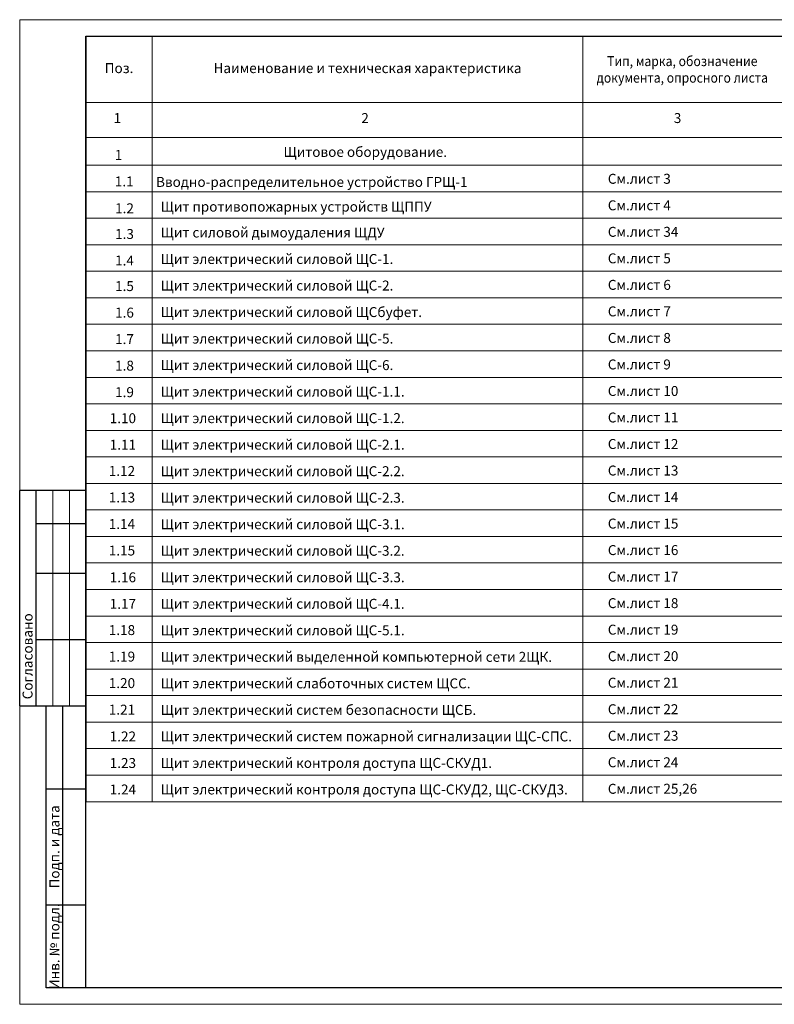
# Model space of a CAD drawing. Units: inches. Extents: x 0 to 38067079, y -4634656 to 223552.
# Drawn here: x 232907 to 255685, y -353173 to -323473 of the extents above; entities that cross this region are included whole.
import ezdxf
from ezdxf.enums import TextEntityAlignment as Align

# ---------------------------------------------------------------- set-up
doc = ezdxf.new("R2010")
doc.units = ezdxf.units.IN
doc.header["$MEASUREMENT"] = 0
doc.layers.add('305 Текст', color=7, linetype='Continuous')
doc.layers.add('основа', color=104, linetype='Continuous', lineweight=15)
doc.layers.add('РАМКА', color=7, linetype='Continuous', lineweight=30)
doc.styles.add('ISOC', font='isocpeui.ttf')
doc.styles.add('Стильный', font='isocpeui.ttf')

msp = doc.modelspace()

# ---------------------------------------------------------------- linework, layer by layer
at = {"layer": '305 Текст'}
for p, q in [((234906.86206438, -323973.2669208497), (274406.86206438, -323973.2669208497)), ((234906.86206438, -323973.2669208497), (234906.86206438, -327029.3601459422)), ((234906.86206438, -327029.3601459422), (234906.86206438, -347061.2612494277))]:
    msp.add_line(p, q, dxfattribs=at)
at = {"layer": 'основа'}
for p, q in [((236906.86206438, -323973.2669208497), (236906.86206438, -327029.3601459422)), ((249906.86206438, -323973.2669208497), (249906.86206438, -327029.3601459422)), ((234906.86206438, -325973.2669208497), (274406.86206438, -325973.2669208497)), ((234906.86206438, -327029.3601459422), (274406.86206438, -327029.3601459422)), ((234906.86206438, -327029.3601459422), (274406.86206438, -327029.3601459422)), ((236906.86206438, -327029.3601459422), (236906.86206438, -347061.2612494277)), ((249906.86206438, -327029.3601459422), (249906.86206438, -347061.2612494277)), ((234906.86206438, -327861.2612494277), (274406.86206438, -327861.2612494277)), ((234906.86206438, -328661.2612494277), (274406.86206438, -328661.2612494277)), ((234906.86206438, -329461.2612494277), (274406.86206438, -329461.2612494277)), ((234906.86206438, -330261.2612494277), (274406.86206438, -330261.2612494277)), ((234906.86206438, -331061.2612494277), (274406.86206438, -331061.2612494277)), ((234906.86206438, -331861.2612494277), (274406.86206438, -331861.2612494277)), ((234906.86206438, -332661.2612494277), (274406.86206438, -332661.2612494277)), ((234906.86206438, -333461.2612494277), (274406.86206438, -333461.2612494277)), ((234906.86206438, -334261.2612494277), (274406.86206438, -334261.2612494277)), ((234906.86206438, -335061.2612494277), (274406.86206438, -335061.2612494277)), ((234906.86206438, -335861.2612494277), (274406.86206438, -335861.2612494277)), ((234906.86206438, -336661.2612494277), (274406.86206438, -336661.2612494277)), ((234906.86206438, -337461.2612494277), (274406.86206438, -337461.2612494277)), ((234906.86206438, -338261.2612494277), (274406.86206438, -338261.2612494277)), ((234906.86206438, -339061.2612494277), (274406.86206438, -339061.2612494277)), ((234906.86206438, -339861.2612494277), (274406.86206438, -339861.2612494277)), ((234906.86206438, -340661.2612494277), (274406.86206438, -340661.2612494277)), ((234906.86206438, -341461.2612494277), (274406.86206438, -341461.2612494277)), ((234906.86206438, -342261.2612494277), (274406.86206438, -342261.2612494277)), ((234906.86206438, -343061.2612494277), (274406.86206438, -343061.2612494277)), ((234906.86206438, -343861.2612494277), (274406.86206438, -343861.2612494277)), ((234906.86206438, -344661.2612494277), (274406.86206438, -344661.2612494277)), ((234906.86206438, -345461.2612494277), (274406.86206438, -345461.2612494277)), ((234906.86206438, -346261.2612494277), (274406.86206438, -346261.2612494277)), ((234906.86206438, -347061.2612494277), (274406.86206438, -347061.2612494277))]:
    msp.add_line(p, q, dxfattribs=at)
at = {"layer": 'РАМКА', "linetype": 'Continuous'}
for p, q in [((232906.86206438, -344173.2669208497), (232906.86206438, -337673.2669208497)), ((234906.86206438, -337673.2669208497), (232906.86206438, -337673.2669208497)), ((233406.86206438, -344173.2669208497), (233406.86206438, -337673.2669208497)), ((234906.86206438, -352673.2669208497), (234906.86206438, -337673.2669208497)), ((233406.86206438, -338673.2669208497), (234906.86206438, -338673.2669208497)), ((233406.86206438, -340173.2669208497), (234906.86206438, -340173.2669208497)), ((233406.86206438, -342173.2669208497), (234906.86206438, -342173.2669208497)), ((232906.86206438, -344173.2669208497), (234906.86206438, -344173.2669208497)), ((233706.86206438, -352673.2669208497), (233706.86206438, -344173.2669208497)), ((234206.86206438, -352673.2669208497), (234206.86206438, -344173.2669208497)), ((233706.86206438, -346673.2669208497), (234906.86206438, -346673.2669208497)), ((233706.86206438, -350173.2669208497), (234906.86206438, -350173.2669208497)), ((234906.86206438, -352673.2669208497), (233706.86206438, -352673.2669208497))]:
    msp.add_line(p, q, dxfattribs=at)
at = {"layer": 'РАМКА', "linetype": 'Continuous', "lineweight": 20}
for p, q in [((233906.86206438, -344173.2669208497), (233906.86206438, -337673.2669208497)), ((234406.86206438, -344173.2669208497), (234406.86206438, -337673.2669208497))]:
    msp.add_line(p, q, dxfattribs=at)
at = {"layer": 'РАМКА', "ltscale": 200}
msp.add_line((234906.86206438, -352673.2669208497), (234906.86206438, -347173.2669208497), dxfattribs=at)
at = {"layer": 'РАМКА', "lineweight": 15, "ltscale": 200}
msp.add_lwpolyline([(232906.86206438, -323473.2669208497), (274906.86206438, -323473.2669208497), (274906.86206438, -353173.2669208497), (232906.86206438, -353173.2669208497)], close=True, dxfattribs=at)
at = {"layer": 'РАМКА', "ltscale": 200}
msp.add_lwpolyline([(234906.86206438, -323973.2669208497), (274406.86206438, -323973.2669208497), (274406.86206438, -352673.2669208497), (234906.86206438, -352673.2669208497)], close=True, dxfattribs=at)

# ---------------------------------------------------------------- texts
at = {"layer": '305 Текст', "style": 'Стильный'}
for s, p in [('Щитовое оборудование.', (240870.3419246402, -327611.703370956)), ('1', (235778.1785430395, -327702.5920475794)), ('Вводно-распределительное устройство ГРЩ-1', (237022.2791212914, -328516.9984929885)), ('См.лист 3', (250659.0198152848, -328422.4159067961)), ('1.1', (235778.1785430395, -328502.5920475794)), ('1.2', (235786.8714320511, -329311.9918186457)), ('Щит противопожарных устройств ЩППУ', (237161.4217227139, -329261.8308241543)), ('См.лист 4', (250659.0198152848, -329222.4159067961)), ('1.3', (235786.8714320511, -330087.6020593408)), ('Щит силовой дымоудаления ЩДУ', (237161.4217227139, -330042.5884759765)), ('См.лист 34', (250659.0198152848, -330022.4159067961)), ('Щит электрический силовой ЩС-1.', (237161.4217227139, -330842.5884759765)), ('См.лист 5', (250659.0198152848, -330822.4159067961)), ('1.4', (235786.8714320511, -330887.6020593408)), ('1.5', (235786.8714320511, -331658.8203432409)), ('Щит электрический силовой ЩС-2.', (237161.4217227139, -331642.5884759765)), ('См.лист 6', (250659.0198152848, -331622.4159067961)), ('1.6', (235786.8714320511, -332458.8203432413)), ('Щит электрический силовой ЩСбуфет.', (237161.4217227139, -332442.5884759765)), ('См.лист 7', (250659.0198152848, -332422.4159067961)), ('Щит электрический силовой ЩС-5.', (237161.4217227139, -333242.5884759765)), ('См.лист 8', (250659.0198152848, -333222.4159067961)), ('1.7', (235786.8714320511, -333258.8203432413)), ('1.8', (235786.8714320511, -334058.8203432413)), ('Щит электрический силовой ЩС-6.', (237161.4217227139, -334042.5884759765)), ('См.лист 9', (250659.0198152848, -334022.4159067961)), ('1.9', (235786.8714320511, -334858.8203432413)), ('Щит электрический силовой ЩС-1.1.', (237161.4217227139, -334842.5884759765)), ('См.лист 10', (250659.0198152848, -334822.4159067961)), ('Щит электрический силовой ЩС-1.2.', (237161.4217227139, -335642.5884759765)), ('1.10', (235624.0981051901, -335644.0330863384)), ('См.лист 11', (250659.0198152848, -335622.4159067961)), ('1.11', (235624.0981051901, -336444.0330863384)), ('Щит электрический силовой ЩС-2.1.', (237161.4217227139, -336442.5884759764)), ('См.лист 12', (250659.0198152848, -336422.4159067961)), ('1.12', (235596.4001315105, -337235.0280233665)), ('Щит электрический силовой ЩС-2.2.', (237161.4217227139, -337242.5884759764)), ('См.лист 13', (250659.0198152848, -337222.4159067961)), ('1.13', (235596.4001315105, -338035.0280233665)), ('Щит электрический силовой ЩС-2.3.', (237161.4217227139, -338042.5884759764)), ('См.лист 14', (250659.0198152848, -338022.4159067961)), ('1.14', (235596.4001315105, -338835.0280233665)), ('Щит электрический силовой ЩС-3.1.', (237161.4217227139, -338842.5884759764)), ('См.лист 15', (250659.0198152848, -338822.4159067961)), ('1.15', (235596.4001315105, -339635.0280233665)), ('Щит электрический силовой ЩС-3.2.', (237161.4217227139, -339642.5884759764)), ('См.лист 16', (250659.0198152848, -339622.4159067961)), ('1.16', (235624.0981051901, -340444.0330863384)), ('Щит электрический силовой ЩС-3.3.', (237161.4217227139, -340442.5884759764)), ('См.лист 17', (250659.0198152848, -340422.4159067961)), ('1.17', (235624.0981051901, -341244.0330863384)), ('Щит электрический силовой ЩС-4.1.', (237161.4217227139, -341242.5884759764)), ('См.лист 18', (250659.0198152848, -341222.4159067961)), ('1.18', (235596.4001315105, -342035.0280233666)), ('Щит электрический силовой ЩС-5.1.', (237161.4217227139, -342042.5884759765)), ('См.лист 19', (250659.0198152848, -342022.4159067961)), ('1.19', (235596.4001315105, -342835.0280233666)), ('Щит электрический выделенной компьютерной сети 2ЩК.', (237161.4217227139, -342842.5884759765)), ('См.лист 20', (250659.0198152848, -342822.4159067961)), ('1.20', (235596.4001315105, -343635.0280233666)), ('Щит электрический слаботочных систем ЩСС.', (237161.4217227139, -343642.5884759765)), ('См.лист 21', (250659.0198152848, -343622.4159067961)), ('1.21', (235596.4001315105, -344435.0280233666)), ('Щит электрический систем безопасности ЩСБ.', (237161.4217227139, -344442.5884759765)), ('См.лист 22', (250659.0198152848, -344422.4159067961)), ('1.22', (235624.0981051901, -345244.0330863384)), ('Щит электрический систем пожарной сигнализации ЩС-СПС.', (237161.4217227139, -345242.5884759765)), ('См.лист 23', (250659.0198152848, -345222.4159067961)), ('1.23', (235624.0981051901, -346044.0330863384)), ('Щит электрический контроля доступа ЩС-СКУД1.', (237161.4217227139, -346042.5884759764)), ('См.лист 24', (250659.0198152848, -346022.4159067961)), ('1.24', (235624.0981051901, -346844.0330863384)), ('Щит электрический контроля доступа ЩС-СКУД2, ЩС-СКУД3.', (237161.4217227139, -346842.5884759764)), ('См.лист 25,26', (250659.0198152848, -346822.4159067961))]:
    msp.add_text(s, height=300, dxfattribs=at).set_placement(p)
at = {"layer": '305 Текст', "char_height": 300, "attachment_point": 5, "style": 'Стильный'}
for s, insert, width in [('{\\W0.9;\\T0.95;Тип, марка, обозначение документа, опросного листа}', (252906.86206438, -324973.2669208497), 5700), ('Поз.', (235906.86206438, -324973.2669208497), 1699.999999999999), ('Наименование и техническая характеристика', (243406.86206438, -324973.2669208497), 12699.99999999999), ('1', (235853.2328163713, -326479.6492468477), 1121.442902696192), ('2', (243331.648569939, -326479.6492468477), 1121.442902696192), ('3', (252764.6504046047, -326479.6492468477), 1121.442902696192)]:
    msp.add_mtext(s, dxfattribs=dict(at, insert=insert, width=width))
at = {"layer": 'РАМКА', "linetype": 'Continuous', "style": 'ISOC'}
msp.add_text('Согласовано', height=300, rotation=90, dxfattribs=at).set_placement((233294.987780439, -343973.2669208497))
for s, p in [('Подп. и дата', (233956.86206438, -348423.2669208497)), ('Инв. № подл.', (233956.86206438, -351423.2669208497))]:
    msp.add_text(s, height=300, rotation=90, dxfattribs=at).set_placement(p, align=Align.MIDDLE_CENTER)

doc.saveas('drawing.dxf')
